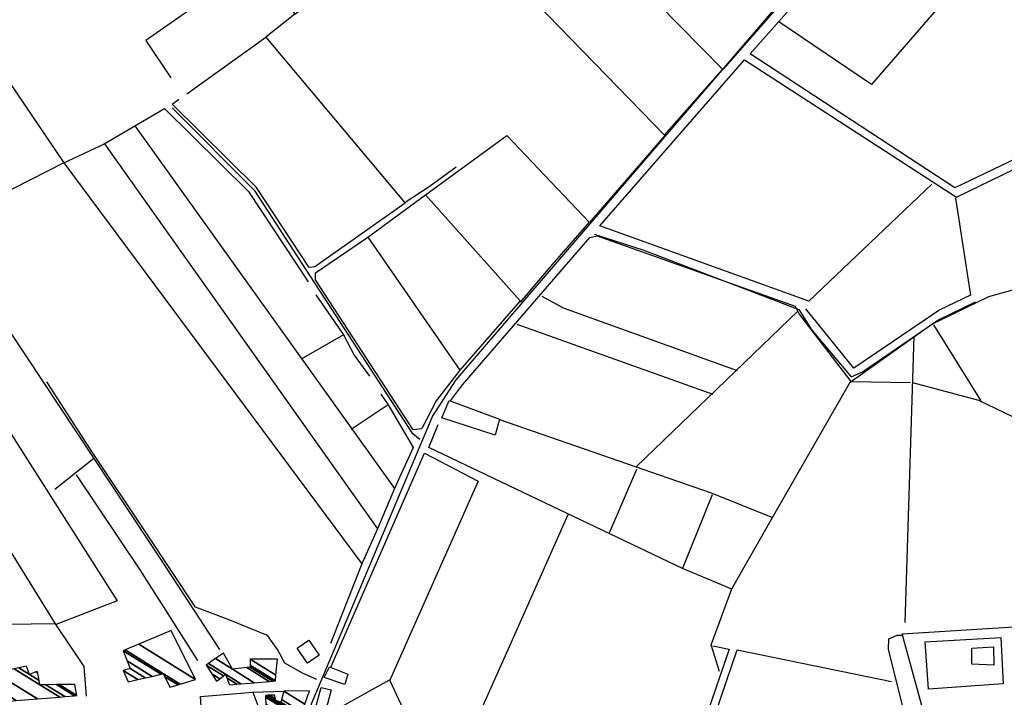
# Model space of a CAD drawing. Extents: x 498402 to 512767, y 4354060 to 4363329.
# Drawn here: x 504182 to 504712, y 4354868 to 4355233 of the extents above; entities that cross this region are included whole.
import ezdxf

# ---------------------------------------------------------------- set-up
doc = ezdxf.new("R2010")
doc.units = 0
doc.header["$MEASUREMENT"] = 0
for name, color, linetype in [('38', 7, 'CONTINUOUS'), ('46', 7, 'CONTINUOUS'), ('47', 7, 'CONTINUOUS'), ('50', 7, 'CONTINUOUS')]:
    doc.layers.add(name, color=color, linetype=linetype)

msp = doc.modelspace()

# ---------------------------------------------------------------- linework, layer by layer
at = {"layer": '38', "color": 7, "linetype": 'Continuous'}
for points in [[(504225.81, 4354780.1), (504238.84, 4354787.49), (504329.8, 4354840.36), (504334.38, 4354853.42), (504404.48, 4355019.77), (504417.12, 4355039.5), (504644.39, 4355304.27), (504640.72, 4355310.01), (504538.44, 4355419.85), (504542, 4355428.02), (504620.78, 4355515.87), (504641.02, 4355549.19), (504647.96, 4355558.68), (504672.97, 4355576.83), (504779.19, 4355659.76), (504787.48, 4355670.24), (504808.66, 4355684.59), (504814.22, 4355693.15)], [(504397.64, 4355007.26), (504393.87, 4355010.39), (504309.04, 4355140.99), (504264.27, 4355185.93)], [(504491.44, 4355117.93), (504518.15, 4355109.31), (504601.65, 4355077.33), (504608.59, 4355066.17), (504629.83, 4355040.99), (504635.81, 4355043.74), (504676.4, 4355071.63), (504696.64, 4355081.51)], [(504342.17, 4354878.09), (504334.39, 4354881.45), (504324.88, 4354886.93), (504321, 4354894.17), (504315.53, 4354901.8), (504294.41, 4354910.34), (504276.85, 4354917.02), (504251.02, 4354956.01), (504220.98, 4355000.92), (504196.77, 4355038.4)]]:
    msp.add_lwpolyline(points, dxfattribs=at)
at = {"layer": '46', "color": 1, "linetype": 'Continuous'}
msp.add_line((504307.75, 4354871.31), (504324.43, 4354871.8), dxfattribs=at)
msp.add_lwpolyline([(504667.43, 4354824.04), (504649.95, 4354894.28), (504650, 4354899.89), (504654.53, 4354901.85), (504657.85, 4354901.92)], dxfattribs=at)
at = {"layer": '47', "color": 1, "linetype": 'Continuous'}
for points in [[(504413.33, 4355028.33), (504440.47, 4355018.28), (504438.2, 4355009.67), (504409.46, 4355019.05)], [(504337.82, 4354899.3), (504343.41, 4354891.15), (504337.08, 4354886.82), (504331.54, 4354894.91)], [(504671.37, 4354872.77), (504669.67, 4354898.35), (504710.29, 4354900.6), (504711.61, 4354875.77)], [(504694.73, 4354886.27), (504694.73, 4354894.94), (504706.4, 4354895.68), (504706.64, 4354885.85)], [(504348.94, 4354884.93), (504358.93, 4354880.85), (504357.31, 4354875.29), (504346.14, 4354879.2)], [(504279.51, 4354868.88), (504307.75, 4354871.31), (504311.57, 4354861.23), (504280.29, 4354858.7)], [(504340.38, 4354858.75), (504344.58, 4354873.8), (504349.81, 4354872.52), (504345.88, 4354857.45)]]:
    msp.add_lwpolyline(points, close=True, dxfattribs=at)
at = {"layer": '50', "color": 1, "linetype": 'Continuous'}
for p, q in [((504601.08, 4355076.34), (504514.11, 4354992.56)), ((504449.91, 4355069.38), (504555.31, 4355031.78)), ((504674.12, 4355069.12), (504699.52, 4355028.13)), ((504674.12, 4355069.12), (504699.52, 4355028.13)), ((504663.54, 4355062.99), (504658.59, 4354908.8)), ((504661.78, 4355037.81), (504629.72, 4355038.39)), ((504661.78, 4355037.81), (504629.72, 4355038.39)), ((504499.45, 4354956.6), (504514.46, 4354991.41)), ((504499.45, 4354956.6), (504514.46, 4354991.41)), ((504539.04, 4354937.64), (504555.1, 4354977.63)), ((504539.04, 4354937.64), (504555.1, 4354977.63))]:
    msp.add_line(p, q, dxfattribs=at)
for points in [[(504240.62, 4355377.48), (504269.8, 4355332.22), (504311.76, 4355265.47), (504250.06, 4355222.23), (504263.65, 4355201.98)], [(504445.66, 4355322.69), (504484.31, 4355362.55), (504536.61, 4355313.47), (504539.74, 4355316.83), (504601.61, 4355253.33), (504560.87, 4355206.78)], [(504409.7, 4355294.53), (504445.79, 4355323.46), (504560.62, 4355206.71), (504529.05, 4355171.16)], [(504835.37, 4355213.9), (504759.58, 4355178.12), (504685.68, 4355142.86), (504575.38, 4355215.02), (504620.5, 4355265.91), (504649.51, 4355300.31), (504683.51, 4355277.33), (504764.69, 4355241.09), (504865.5, 4355203.5), (504911.66, 4355145.75), (505077.68, 4354932.43), (505107.63, 4354895.74)], [(504330.38, 4355236.38), (504409.7, 4355294.53), (504529.42, 4355170.93), (504488.86, 4355124.17)], [(504701.45, 4355268.66), (504640.78, 4355198.56), (504590.87, 4355232.14)], [(504311.76, 4355265.47), (504330.38, 4355236.38), (504314.73, 4355224)], [(504272.18, 4355193.53), (504314.73, 4355224), (504389.73, 4355134.6), (504341.06, 4355100.21)], [(504163.4, 4355218.91), (504205.93, 4355156.36), (504051.36, 4355077.43), (504020.84, 4355143.79)], [(504673.16, 4355144.87), (504606.97, 4355081.81), (504494.58, 4355122.34), (504572.41, 4355211.71), (504686.41, 4355137.83), (504779.59, 4355182.97), (504794.97, 4355105.44)], [(504341.06, 4355100.21), (504338.12, 4355099.84), (504309.76, 4355143.02), (504264.22, 4355187.81), (504267.91, 4355190.51)], [(504244.12, 4355176.13), (504260.24, 4355185.51), (504305.36, 4355140.81), (504337.46, 4355092.29)], [(504227.71, 4355166.57), (504244.12, 4355176.13), (504383.9, 4354980.97), (504374.78, 4354959.11)], [(504400.74, 4355139.05), (504444.53, 4355171.09), (504488.68, 4355124.35)], [(504205.93, 4355156.36), (504227.94, 4355166.46), (504374.78, 4354959.11), (504366.35, 4354940.39)], [(504205.93, 4355156.36), (504366.35, 4354940.39), (504349.53, 4354897.37)], [(504417.09, 4355153.89), (504402.66, 4355143.31), (504389.76, 4355134.94)], [(504417.09, 4355153.89), (504402.66, 4355143.31), (504389.76, 4355134.94)], [(504558.89, 4354882.37), (504554.49, 4354896.82), (504565.59, 4354926.86), (504587.36, 4354965.26), (504629.32, 4355038.14), (504673.26, 4355069.43), (504703.86, 4355084.37), (504740.65, 4355094.49), (504888, 4355129.11), (504911.99, 4355144.69)], [(504369.62, 4355116.26), (504400.74, 4355139.05), (504451.56, 4355082.02), (504419.13, 4355044.6)], [(504685.92, 4355137.18), (504693.94, 4355085.04), (504677.54, 4355077.1), (504631.25, 4355045.76), (504605.33, 4355077.75)], [(504139.31, 4355121.93), (504222.16, 4354997.05), (504201.18, 4354980.35)], [(504488.68, 4355124.35), (504468.68, 4355101.35), (504451.58, 4355081.28)], [(504398.65, 4355013.01), (504394.03, 4355012.59), (504341.47, 4355093.24), (504341.47, 4355097.04), (504369.62, 4355116.26), (504419.13, 4355044.6), (504406.36, 4355028.14), (504398.63, 4355013.22)], [(504414.09, 4355028.05), (504420.53, 4355036.71), (504489.2, 4355116.04), (504493.15, 4355117), (504599.73, 4355079.18), (504601.84, 4355074.87), (504629.65, 4355038.49)], [(504114.46, 4355109.2), (504234.64, 4354920.51), (504201.33, 4354907.42)], [(504341.65, 4355085.24), (504356.49, 4355063.6), (504333.68, 4355050.64)], [(504463.26, 4355084.43), (504474.72, 4355078.25), (504568.39, 4355044.48)], [(504356.49, 4355063.6), (504362.3, 4355052.75), (504370.52, 4355041.49)], [(504356.49, 4355063.6), (504362.3, 4355052.75), (504370.52, 4355041.49)], [(504662.83, 4355038.04), (504698.31, 4355028.53), (504749.87, 4355003.73), (504746.84, 4354912.27)], [(504376.65, 4355031.74), (504380.49, 4355026.03), (504360.66, 4355012.73)], [(504376.65, 4355031.74), (504380.49, 4355026.03), (504360.66, 4355012.73)], [(504380.49, 4355026.03), (504394.1, 4355002.95), (504383.9, 4354980.97)], [(504565.64, 4354926.67), (504538.94, 4354937.77), (504402.41, 4355002.99), (504407.41, 4355015.4)], [(504440.41, 4355018.04), (504554.52, 4354978.5), (504587.52, 4354965.29)], [(504349.67, 4354884.63), (504400.12, 4354999.92), (504429.09, 4354984.9), (504381.54, 4354877.78)], [(504222.16, 4354997.05), (504259.02, 4354941.22), (504289.74, 4354894.13)], [(504212.54, 4354988.32), (504246.95, 4354937.18), (504277.96, 4354888.3)], [(504409.94, 4354815.66), (504443.06, 4354889.34), (504477.49, 4354966.86)], [(504170.11, 4354958.35), (504201.35, 4354907.99), (504084.55, 4354906.49)], [(504201.35, 4354907.99), (504216.67, 4354884.99), (504217.96, 4354869.12)], [(504201.35, 4354907.99), (504216.67, 4354884.99), (504217.96, 4354869.12)], [(504677.99, 4354826.71), (504657.28, 4354902.62), (504774.89, 4354910.1), (504779.08, 4354832.95), (504677.55, 4354826.48)], [(504555.27, 4354896.13), (504564.13, 4354894.42), (504537.55, 4354816.62), (504412.98, 4354811.1)], [(504542.03, 4354816.54), (504568.48, 4354894.12), (504651.49, 4354877.04)], [(504337.86, 4354853.7), (504381.25, 4354877.86), (504419.15, 4354796.63), (504444.83, 4354743.79), (504450.39, 4354733.78)]]:
    msp.add_lwpolyline(points, dxfattribs=at)

# ---------------------------------------------------------------- meshes
at = {"layer": '47', "color": 1, "linetype": 'Continuous'}
mesh = msp.add_polyface(dxfattribs=at)
corners = [(504240.61, 4354876.82), (504245.805491, 4354878.005749), (504237.96, 4354882.87), (504249.736042, 4354878.902806), (504241.66, 4354883.91), (504263.07, 4354873.85), (504253.525482, 4354879.767657), (504240.02188, 4354888.139971), (504237.95, 4354893.49), (504267.435226, 4354875.208985), (504260.41793, 4354879.55975), (504258.318332, 4354880.861513), (504237.95, 4354893.49), (504239.048452, 4354893.955482), (504268.666296, 4354875.592243), (504259.67, 4354881.17), (504246.350558, 4354897.049834), (504276.85, 4354878.14), (504263.79, 4354904.44)]
mesh.append_faces([[corners[k] for k in face] for face in [(0, 0, 1, 2), (2, 1, 3, 4), (4, 3, 6, 7), (7, 6, 11, 12), (5, 5, 9, 10), (8, 11, 15, 13), (10, 9, 14, 15), (13, 14, 17, 16), (16, 17, 18, 18)]], dxfattribs={"vtx0": -1, "vtx2": -1, "color": 1})
mesh = msp.add_polyface(dxfattribs=at)
corners = [(504288.18, 4354877.09), (504295.07, 4354875.24), (504289.909214, 4354878.439718), (504285.611617, 4354881.104253), (504282.62, 4354885.78), (504299.086523, 4354875.570658), (504293.731894, 4354878.89056), (504291.923379, 4354880.01185), (504282.62, 4354885.78), (504283.76764, 4354886.590318), (504301.253397, 4354875.749045), (504293.01, 4354880.86), (504287.617048, 4354889.308285), (504296.84, 4354883.59), (504308.521519, 4354876.347389), (504291.84, 4354892.29), (504304.400045, 4354884.502698), (504316.494933, 4354877.003796), (504306.2, 4354884.72), (504318.393306, 4354877.160078), (504306.2, 4354885.743081), (504319.85, 4354877.28), (504306.2, 4354889), (504320.156678, 4354880.346777), (504321.03, 4354889.08)]
mesh.append_faces([[corners[k] for k in face] for face in [(0, 0, 2, 3), (3, 2, 7, 8), (1, 1, 5, 6), (4, 7, 11, 9), (6, 5, 10, 11), (9, 10, 14, 12), (12, 13, 15, 15), (13, 14, 17, 16), (16, 17, 19, 18), (18, 19, 21, 20), (20, 21, 23, 22), (22, 23, 24, 24)]], dxfattribs={"vtx0": -1, "vtx2": -1, "color": 1})
mesh = msp.add_polyface(dxfattribs=at)
corners = [(504167.15, 4354865.57), (504176.647739, 4354866.366143), (504166.69, 4354872.54), (504180.403793, 4354866.680992), (504170.97, 4354872.53), (504169.28, 4354881.54), (504191.716447, 4354867.62927), (504169.28, 4354881.54), (504179.3046, 4354883.80323), (504193.1, 4354875.25), (504203.762731, 4354868.639044), (504181.670205, 4354884.337307), (504187.44, 4354880.76), (504192.697362, 4354877.500405), (504196.305038, 4354875.263624), (504206.605414, 4354868.87733), (504185.89, 4354885.29), (504190.97708, 4354882.135981), (504191.979131, 4354881.514703), (504202.022223, 4354875.287927), (504211.676225, 4354869.302388), (504191.81, 4354882.46), (504203.36852, 4354875.293649), (504212.870312, 4354869.402482), (504203.46964, 4354875.294079), (504212.96, 4354869.41), (504211.92, 4354875.33)]
mesh.append_faces([[corners[k] for k in face] for face in [(0, 0, 1, 2), (2, 1, 3, 4), (4, 3, 6, 7), (5, 6, 10, 8), (8, 9, 13, 11), (9, 10, 15, 14), (11, 12, 16, 16), (12, 13, 18, 17), (14, 15, 20, 19), (17, 18, 21, 21), (19, 20, 23, 22), (22, 23, 25, 24), (24, 25, 26, 26)]], dxfattribs={"vtx0": -1, "vtx2": -1, "color": 1})
mesh = msp.add_polyface(dxfattribs=at)
corners = [(504314.8, 4354859.54), (504320.66, 4354859.25), (504314.718302, 4354862.933888), (504323.66, 4354859.2), (504314.67407, 4354864.77133), (504333.03, 4354857.1), (504314.583423, 4354868.536987), (504333.307529, 4354857.886421), (504314.56, 4354869.51), (504333.489664, 4354858.402528), (504315.526729, 4354869.539654), (504320.01, 4354866.76), (504333.717775, 4354859.048914), (504316.737486, 4354869.576794), (504319.837179, 4354867.654966), (504322.7, 4354865.88), (504334.228822, 4354860.497043), (504319.45, 4354869.66), (504323.136663, 4354867.374247), (504335.742472, 4354864.786201), (504324.43, 4354871.8), (504338.26, 4354871.92), (504338.26, 4354871.92)]
mesh.append_faces([[corners[k] for k in face] for face in [(0, 0, 1, 2), (2, 1, 3, 4), (4, 3, 5, 6), (6, 5, 7, 8), (8, 7, 9, 10), (10, 11, 14, 13), (11, 9, 12, 15), (13, 14, 17, 17), (15, 12, 16, 18), (18, 16, 19, 20), (20, 19, 22, 21)]], dxfattribs={"vtx0": -1, "vtx2": -1, "color": 1})

doc.saveas('drawing.dxf')
